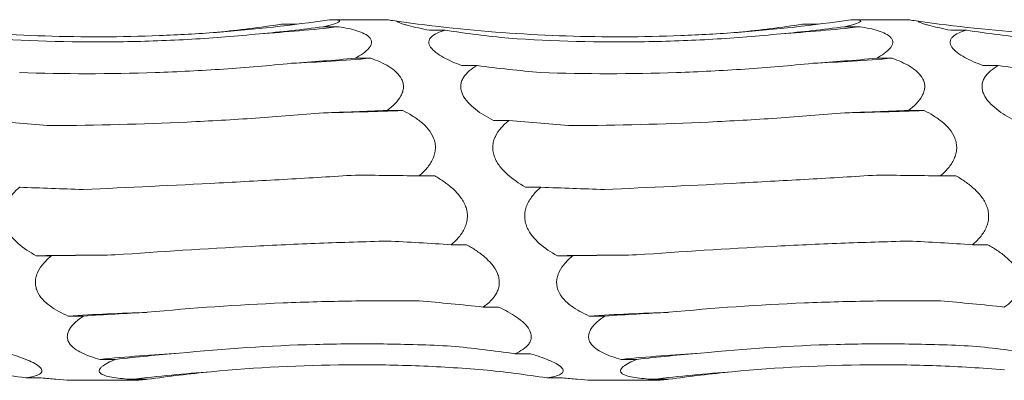
# Model space of a CAD drawing. Units: millimetres. Extents: x 250 to 14600, y 250 to 10250.
# Drawn here: x 11011 to 11060, y 8609 to 8627 of the extents above; entities that cross this region are included whole.
import ezdxf

# ---------------------------------------------------------------- set-up
doc = ezdxf.new("R2010")
doc.units = ezdxf.units.MM
doc.header["$LTSCALE"] = 50

msp = doc.modelspace()

# ---------------------------------------------------------------- linework, layer by layer
at = {"color": 7, "linetype": 'Continuous', "lineweight": 15}
for p, q in [((11029.279, 8626.635), (11026.474, 8626.635)), ((11055.279, 8626.635), (11052.474, 8626.635)), ((11024.022, 8626.41), (11024.798, 8626.41)), ((11026.113, 8626.282), (11026.89, 8626.282)), ((11031.414, 8626.107), (11032.189, 8626.107)), ((11050.022, 8626.41), (11050.798, 8626.41)), ((11052.113, 8626.282), (11052.89, 8626.282)), ((11057.414, 8626.107), (11058.189, 8626.107)), ((11027.707, 8624.71), (11028.484, 8624.71)), ((11053.707, 8624.71), (11054.484, 8624.71)), ((11033.008, 8624.346), (11033.783, 8624.346)), ((11059.008, 8624.346), (11059.783, 8624.346)), ((11029.301, 8622.102), (11030.078, 8622.102)), ((11055.301, 8622.102), (11056.078, 8622.102)), ((11034.602, 8621.6), (11035.376, 8621.6)), ((11030.895, 8618.839), (11031.671, 8618.839)), ((11056.895, 8618.839), (11057.671, 8618.839)), ((11036.196, 8618.274), (11036.97, 8618.274)), ((11032.489, 8615.399), (11033.265, 8615.399)), ((11058.489, 8615.399), (11059.265, 8615.399)), ((11011.79, 8614.854), (11012.564, 8614.854)), ((11037.79, 8614.854), (11038.564, 8614.854)), ((11034.083, 8612.287), (11034.859, 8612.287)), ((11013.383, 8611.842), (11014.158, 8611.842)), ((11039.383, 8611.842), (11040.158, 8611.842)), ((11035.676, 8609.959), (11036.453, 8609.959)), ((11014.977, 8609.678), (11015.751, 8609.678)), ((11040.977, 8609.678), (11041.751, 8609.678)), ((11011.27, 8608.756), (11012.047, 8608.756)), ((11013.547, 8608.635), (11016.648, 8608.635)), ((11016.57, 8608.681), (11017.345, 8608.681)), ((11037.27, 8608.756), (11038.047, 8608.756)), ((11039.547, 8608.635), (11042.648, 8608.635)), ((11042.57, 8608.681), (11043.345, 8608.681))]:
    msp.add_line(p, q, dxfattribs=at)
at = {"color": 7, "linetype": 'Continuous', "lineweight": 15, "flags": 128}
for points in [[(11015.734, 8614.89), (11015.24, 8614.887), (11014.746, 8614.883), (11014.253, 8614.879), (11013.759, 8614.874), (11013.266, 8614.87), (11012.774, 8614.865), (11012.282, 8614.859), (11011.79, 8614.854)], [(11041.734, 8614.89), (11041.24, 8614.887), (11040.746, 8614.883), (11040.253, 8614.879), (11039.759, 8614.874), (11039.266, 8614.87), (11038.774, 8614.865), (11038.282, 8614.859), (11037.79, 8614.854)]]:
    msp.add_lwpolyline(points, dxfattribs=at)
at = {"color": 7, "linetype": 'Continuous', "lineweight": 15}
for centre, radius, start, end in [((11016.965, 8715.25), 89.52, 273.82174, 276.36513), ((11042.965, 8715.25), 89.52, 273.82174, 276.36513), ((11018.587, 8748.115), 123.801, 272.74977, 274.58531), ((11044.587, 8748.115), 123.801, 272.74977, 274.58531), ((11020.199, 8888.301), 266.383, 271.27364, 272.12531), ((11046.199, 8888.301), 266.383, 271.27364, 272.12531), ((11023.266, 8442.384), 169.746, 92.00478, 93.33771), ((11049.266, 8442.384), 169.746, 92.00478, 93.33771), ((11024.886, 8507.128), 103.028, 93.31859, 95.51911), ((11050.886, 8507.128), 103.028, 93.31859, 95.51911), ((11026.504, 8526.436), 82.843, 94.1453, 96.88699), ((11052.504, 8526.436), 82.843, 94.1453, 96.88699)]:
    msp.add_arc(centre, radius, start, end, dxfattribs=at)
for centre, major_axis, ratio, start_param, end_param in [((11013.261, 8710.454), (0.003, 84.842), 0.926724, 3.238167, 3.278923), ((11015.355, 8699.828), (78.625, 0.016), 0.944291, 4.808706, 4.849445), ((11042.947, 8709.547), (0.002, 84.232), 0.933431, 3.004359, 3.044977), ((11039.261, 8710.454), (0.003, 84.842), 0.926724, 3.238167, 3.278923), ((11041.355, 8699.828), (78.625, 0.016), 0.944291, 4.808706, 4.849445), ((11068.947, 8709.547), (0.002, 84.232), 0.933431, 3.004359, 3.044977), ((11016.95, 8677.585), (78.625, 0.005), 0.678875, 4.808853, 4.849592), ((11042.95, 8677.585), (78.625, 0.005), 0.678875, 4.808853, 4.849592), ((11044.541, 8697.892), (78.625, 0.014), 0.944291, 4.574957, 4.615568), ((11070.541, 8697.892), (78.625, 0.014), 0.944291, 4.574957, 4.615568), ((11018.544, 8646.555), (78.625, 0.004), 0.313966, 4.808882, 4.849621), ((11044.544, 8646.555), (78.625, 0.004), 0.313966, 4.808882, 4.849621), ((11020.135, 8674.475), (78.625, 0.005), 0.678875, 4.575087, 4.615692), ((11046.135, 8674.475), (78.625, 0.005), 0.678875, 4.575087, 4.615692), ((11020.137, 8611.287), (78.625, 0.003), 0.096955, 1.433545, 1.474285), ((11046.137, 8611.287), (78.625, 0.003), 0.096955, 1.433545, 1.474285), ((11021.728, 8642.728), (78.625, 0.004), 0.313966, 4.575114, 4.615715), ((11047.728, 8642.728), (78.625, 0.004), 0.313966, 4.575114, 4.615715), ((11021.731, 8576.949), (78.625, 0.004), 0.493668, 1.433524, 1.474265), ((11047.731, 8576.949), (78.625, 0.004), 0.493668, 1.433524, 1.474265), ((11023.322, 8607.303), (78.625, 0.003), 0.096955, 1.667454, 1.708055), ((11049.322, 8607.303), (78.625, 0.003), 0.096955, 1.667454, 1.708055), ((11023.325, 8548.574), (78.625, 0.006), 0.818031, 1.433486, 1.474228), ((11049.325, 8548.574), (78.625, 0.006), 0.818031, 1.433486, 1.474228), ((11024.916, 8573.392), (78.625, 0.004), 0.493668, 1.667436, 1.708038), ((11050.916, 8573.392), (78.625, 0.004), 0.493668, 1.667436, 1.708038), ((11026.51, 8545.966), (78.625, 0.006), 0.818031, 1.667396, 1.708001), ((11024.919, 8530.32), (0.017, 80.395), 0.977988, 6.146145, 6.186887), ((11052.51, 8545.966), (78.625, 0.006), 0.818031, 1.667396, 1.708001), ((11050.919, 8530.32), (0.017, 80.395), 0.977988, 6.146145, 6.186887), ((11000.512, 8524.863), (-0.002, 84.689), 0.928392, 6.145899, 6.186642), ((11028.104, 8529.043), (0.02, 80.395), 0.977988, 0.096921, 0.137532), ((11026.512, 8524.863), (-0.002, 84.689), 0.928392, 6.145899, 6.186642), ((11054.104, 8529.043), (0.02, 80.395), 0.977988, 0.096921, 0.137532)]:
    msp.add_ellipse(centre, major_axis=major_axis, ratio=ratio, start_param=start_param, end_param=end_param, dxfattribs=at)
for points, knots in [([(11026.426, 8626.635), (11024.56, 8626.357), (11022.682, 8626.146), (11019.845, 8625.931), (11018.896, 8625.877), (11016.991, 8625.802), (11016.035, 8625.782), (11011.277, 8625.768), (11007.511, 8626.032), (11003.785, 8626.561)], [0, 0, 0, 0, 0.25, 0.25, 0.375, 0.375, 0.5, 0.5, 1, 1, 1, 1]), ([(11026.426, 8626.635), (11026.508, 8626.636), (11026.584, 8626.635), (11026.72, 8626.629), (11026.779, 8626.625), (11026.87, 8626.61), (11026.902, 8626.6), (11026.93, 8626.575), (11026.928, 8626.56), (11026.867, 8626.506), (11026.759, 8626.462), (11026.476, 8626.373), (11026.301, 8626.327), (11026.113, 8626.282)], [0, 0, 0, 0, 0.125, 0.125, 0.25, 0.25, 0.375, 0.375, 0.5, 0.5, 0.75, 0.75, 1, 1, 1, 1]), ([(11029.785, 8626.561), (11029.642, 8626.582), (11029.516, 8626.6), (11029.379, 8626.62), (11029.342, 8626.626), (11029.292, 8626.633), (11029.279, 8626.635), (11029.279, 8626.635)], [0, 0, 0, 0, 0.5, 0.5, 0.75, 0.75, 1, 1, 1, 1]), ([(11052.426, 8626.635), (11050.56, 8626.357), (11048.682, 8626.146), (11045.845, 8625.931), (11044.896, 8625.877), (11042.991, 8625.802), (11042.035, 8625.782), (11037.277, 8625.768), (11033.511, 8626.032), (11029.785, 8626.561)], [0, 0, 0, 0, 0.25, 0.25, 0.375, 0.375, 0.5, 0.5, 1, 1, 1, 1]), ([(11052.426, 8626.635), (11052.508, 8626.636), (11052.584, 8626.635), (11052.72, 8626.629), (11052.779, 8626.625), (11052.87, 8626.61), (11052.902, 8626.6), (11052.93, 8626.575), (11052.928, 8626.56), (11052.867, 8626.506), (11052.759, 8626.462), (11052.476, 8626.373), (11052.301, 8626.327), (11052.113, 8626.282)], [0, 0, 0, 0, 0.125, 0.125, 0.25, 0.25, 0.375, 0.375, 0.5, 0.5, 0.75, 0.75, 1, 1, 1, 1]), ([(11055.785, 8626.561), (11055.642, 8626.582), (11055.516, 8626.6), (11055.379, 8626.62), (11055.342, 8626.626), (11055.292, 8626.633), (11055.279, 8626.635), (11055.279, 8626.635)], [0, 0, 0, 0, 0.5, 0.5, 0.75, 0.75, 1, 1, 1, 1]), ([(11078.426, 8626.635), (11076.56, 8626.357), (11074.682, 8626.146), (11071.845, 8625.931), (11070.896, 8625.877), (11068.991, 8625.802), (11068.035, 8625.782), (11063.277, 8625.768), (11059.511, 8626.032), (11055.785, 8626.561)], [0, 0, 0, 0, 0.25, 0.25, 0.375, 0.375, 0.5, 0.5, 1, 1, 1, 1]), ([(11026.89, 8626.282), (11027.05, 8626.256), (11027.206, 8626.228), (11027.507, 8626.163), (11027.653, 8626.126), (11027.924, 8626.04), (11028.049, 8625.992), (11028.27, 8625.879), (11028.365, 8625.812), (11028.461, 8625.699), (11028.485, 8625.659), (11028.516, 8625.574), (11028.522, 8625.531), (11028.515, 8625.441), (11028.501, 8625.394), (11028.457, 8625.301), (11028.427, 8625.255), (11028.313, 8625.117), (11028.212, 8625.03), (11027.978, 8624.863), (11027.846, 8624.784), (11027.707, 8624.71)], [0, 0, 0, 0, 0.125, 0.125, 0.25, 0.25, 0.375, 0.375, 0.5, 0.5, 0.5625, 0.5625, 0.625, 0.625, 0.6875, 0.6875, 0.75, 0.75, 0.875, 0.875, 1, 1, 1, 1]), ([(11031.414, 8626.107), (11031.223, 8626.144), (11031.037, 8626.182), (11030.682, 8626.26), (11030.513, 8626.301), (11030.285, 8626.361), (11030.213, 8626.381), (11030.081, 8626.42), (11030.02, 8626.44), (11029.865, 8626.498), (11029.797, 8626.534), (11029.785, 8626.561)], [0, 0, 0, 0, 0.25, 0.25, 0.5, 0.5, 0.625, 0.625, 0.75, 0.75, 1, 1, 1, 1]), ([(11033.008, 8624.346), (11032.688, 8624.468), (11032.379, 8624.603), (11031.972, 8624.831), (11031.846, 8624.911), (11031.625, 8625.08), (11031.531, 8625.171), (11031.435, 8625.309), (11031.41, 8625.356), (11031.38, 8625.447), (11031.374, 8625.492), (11031.382, 8625.581), (11031.395, 8625.624), (11031.439, 8625.705), (11031.47, 8625.743), (11031.583, 8625.852), (11031.684, 8625.913), (11031.918, 8626.021), (11032.05, 8626.067), (11032.189, 8626.107)], [0, 0, 0, 0, 0.25, 0.25, 0.375, 0.375, 0.5, 0.5, 0.5625, 0.5625, 0.625, 0.625, 0.6875, 0.6875, 0.75, 0.75, 0.875, 0.875, 1, 1, 1, 1]), ([(11052.89, 8626.282), (11053.05, 8626.256), (11053.206, 8626.228), (11053.507, 8626.163), (11053.653, 8626.126), (11053.924, 8626.04), (11054.049, 8625.992), (11054.27, 8625.879), (11054.365, 8625.812), (11054.461, 8625.699), (11054.485, 8625.659), (11054.516, 8625.574), (11054.522, 8625.531), (11054.515, 8625.441), (11054.501, 8625.394), (11054.457, 8625.301), (11054.427, 8625.255), (11054.313, 8625.117), (11054.212, 8625.03), (11053.978, 8624.863), (11053.846, 8624.784), (11053.707, 8624.71)], [0, 0, 0, 0, 0.125, 0.125, 0.25, 0.25, 0.375, 0.375, 0.5, 0.5, 0.5625, 0.5625, 0.625, 0.625, 0.6875, 0.6875, 0.75, 0.75, 0.875, 0.875, 1, 1, 1, 1]), ([(11057.414, 8626.107), (11057.223, 8626.144), (11057.037, 8626.182), (11056.682, 8626.26), (11056.513, 8626.301), (11056.285, 8626.361), (11056.213, 8626.381), (11056.081, 8626.42), (11056.02, 8626.44), (11055.865, 8626.498), (11055.797, 8626.534), (11055.785, 8626.561)], [0, 0, 0, 0, 0.25, 0.25, 0.5, 0.5, 0.625, 0.625, 0.75, 0.75, 1, 1, 1, 1]), ([(11059.008, 8624.346), (11058.688, 8624.468), (11058.379, 8624.603), (11057.972, 8624.831), (11057.846, 8624.911), (11057.625, 8625.08), (11057.531, 8625.171), (11057.435, 8625.309), (11057.41, 8625.356), (11057.38, 8625.447), (11057.374, 8625.492), (11057.382, 8625.581), (11057.395, 8625.624), (11057.439, 8625.705), (11057.47, 8625.743), (11057.583, 8625.852), (11057.684, 8625.913), (11057.918, 8626.021), (11058.05, 8626.067), (11058.189, 8626.107)], [0, 0, 0, 0, 0.25, 0.25, 0.375, 0.375, 0.5, 0.5, 0.5625, 0.5625, 0.625, 0.625, 0.6875, 0.6875, 0.75, 0.75, 0.875, 0.875, 1, 1, 1, 1]), ([(11022.932, 8625.929), (11021.809, 8625.816), (11020.681, 8625.727), (11018.417, 8625.595), (11017.279, 8625.553), (11013.864, 8625.497), (11011.604, 8625.557), (11009.36, 8625.708)], [0, 0, 0, 0, 0.25, 0.25, 0.5, 0.5, 1, 1, 1, 1]), ([(11048.932, 8625.929), (11047.809, 8625.816), (11046.681, 8625.727), (11044.417, 8625.595), (11043.279, 8625.553), (11039.864, 8625.497), (11037.604, 8625.557), (11035.36, 8625.708)], [0, 0, 0, 0, 0.25, 0.25, 0.5, 0.5, 1, 1, 1, 1]), ([(11028.484, 8624.71), (11028.644, 8624.654), (11028.8, 8624.592), (11029.101, 8624.456), (11029.247, 8624.381), (11029.518, 8624.214), (11029.643, 8624.123), (11029.864, 8623.916), (11029.959, 8623.799), (11030.055, 8623.606), (11030.079, 8623.538), (11030.11, 8623.399), (11030.116, 8623.329), (11030.109, 8623.185), (11030.095, 8623.111), (11030.051, 8622.968), (11030.021, 8622.897), (11029.907, 8622.689), (11029.806, 8622.56), (11029.572, 8622.318), (11029.44, 8622.206), (11029.301, 8622.102)], [0, 0, 0, 0, 0.125, 0.125, 0.25, 0.25, 0.375, 0.375, 0.5, 0.5, 0.5625, 0.5625, 0.625, 0.625, 0.6875, 0.6875, 0.75, 0.75, 0.875, 0.875, 1, 1, 1, 1]), ([(11054.484, 8624.71), (11054.644, 8624.654), (11054.8, 8624.592), (11055.101, 8624.456), (11055.247, 8624.381), (11055.518, 8624.214), (11055.643, 8624.123), (11055.864, 8623.916), (11055.959, 8623.799), (11056.055, 8623.606), (11056.079, 8623.538), (11056.11, 8623.399), (11056.116, 8623.329), (11056.109, 8623.185), (11056.095, 8623.111), (11056.051, 8622.968), (11056.021, 8622.897), (11055.907, 8622.689), (11055.806, 8622.56), (11055.572, 8622.318), (11055.44, 8622.206), (11055.301, 8622.102)], [0, 0, 0, 0, 0.125, 0.125, 0.25, 0.25, 0.375, 0.375, 0.5, 0.5, 0.5625, 0.5625, 0.625, 0.625, 0.6875, 0.6875, 0.75, 0.75, 0.875, 0.875, 1, 1, 1, 1]), ([(11024.526, 8624.457), (11023.403, 8624.342), (11022.275, 8624.246), (11020.011, 8624.093), (11018.872, 8624.035), (11015.458, 8623.919), (11013.198, 8623.919), (11010.954, 8623.994)], [0, 0, 0, 0, 0.25, 0.25, 0.5, 0.5, 1, 1, 1, 1]), ([(11034.602, 8621.6), (11034.282, 8621.765), (11033.973, 8621.95), (11033.566, 8622.272), (11033.44, 8622.386), (11033.219, 8622.634), (11033.125, 8622.768), (11033.029, 8622.979), (11033.004, 8623.052), (11032.974, 8623.195), (11032.969, 8623.267), (11032.976, 8623.41), (11032.989, 8623.481), (11033.033, 8623.616), (11033.064, 8623.681), (11033.177, 8623.868), (11033.278, 8623.978), (11033.512, 8624.177), (11033.644, 8624.266), (11033.783, 8624.346)], [0, 0, 0, 0, 0.25, 0.25, 0.375, 0.375, 0.5, 0.5, 0.5625, 0.5625, 0.625, 0.625, 0.6875, 0.6875, 0.75, 0.75, 0.875, 0.875, 1, 1, 1, 1]), ([(11050.526, 8624.457), (11049.403, 8624.342), (11048.275, 8624.246), (11046.011, 8624.093), (11044.872, 8624.035), (11041.458, 8623.919), (11039.198, 8623.919), (11036.954, 8623.994)], [0, 0, 0, 0, 0.25, 0.25, 0.5, 0.5, 1, 1, 1, 1]), ([(11060.602, 8621.6), (11060.282, 8621.765), (11059.973, 8621.95), (11059.566, 8622.272), (11059.44, 8622.386), (11059.219, 8622.634), (11059.125, 8622.768), (11059.029, 8622.979), (11059.004, 8623.052), (11058.974, 8623.195), (11058.969, 8623.267), (11058.976, 8623.41), (11058.989, 8623.481), (11059.033, 8623.616), (11059.064, 8623.681), (11059.177, 8623.868), (11059.278, 8623.978), (11059.512, 8624.177), (11059.644, 8624.266), (11059.783, 8624.346)], [0, 0, 0, 0, 0.25, 0.25, 0.375, 0.375, 0.5, 0.5, 0.5625, 0.5625, 0.625, 0.625, 0.6875, 0.6875, 0.75, 0.75, 0.875, 0.875, 1, 1, 1, 1]), ([(11026.12, 8621.984), (11024.997, 8621.885), (11023.869, 8621.797), (11021.605, 8621.644), (11020.467, 8621.579), (11017.052, 8621.419), (11014.791, 8621.361), (11012.547, 8621.348)], [0, 0, 0, 0, 0.25, 0.25, 0.5, 0.5, 1, 1, 1, 1]), ([(11030.078, 8622.102), (11030.238, 8622.022), (11030.393, 8621.937), (11030.695, 8621.75), (11030.841, 8621.647), (11031.112, 8621.424), (11031.237, 8621.304), (11031.458, 8621.033), (11031.553, 8620.882), (11031.649, 8620.638), (11031.673, 8620.553), (11031.704, 8620.38), (11031.71, 8620.292), (11031.703, 8620.116), (11031.689, 8620.026), (11031.645, 8619.852), (11031.615, 8619.768), (11031.501, 8619.519), (11031.4, 8619.368), (11031.166, 8619.087), (11031.034, 8618.957), (11030.895, 8618.839)], [0, 0, 0, 0, 0.125, 0.125, 0.25, 0.25, 0.375, 0.375, 0.5, 0.5, 0.5625, 0.5625, 0.625, 0.625, 0.6875, 0.6875, 0.75, 0.75, 0.875, 0.875, 1, 1, 1, 1]), ([(11052.12, 8621.984), (11050.997, 8621.885), (11049.869, 8621.797), (11047.605, 8621.644), (11046.467, 8621.579), (11043.052, 8621.419), (11040.791, 8621.361), (11038.547, 8621.348)], [0, 0, 0, 0, 0.25, 0.25, 0.5, 0.5, 1, 1, 1, 1]), ([(11056.078, 8622.102), (11056.238, 8622.022), (11056.393, 8621.937), (11056.695, 8621.75), (11056.841, 8621.647), (11057.112, 8621.424), (11057.237, 8621.304), (11057.458, 8621.033), (11057.553, 8620.882), (11057.649, 8620.638), (11057.673, 8620.553), (11057.704, 8620.38), (11057.71, 8620.292), (11057.703, 8620.116), (11057.689, 8620.026), (11057.645, 8619.852), (11057.615, 8619.768), (11057.501, 8619.519), (11057.4, 8619.368), (11057.166, 8619.087), (11057.034, 8618.957), (11056.895, 8618.839)], [0, 0, 0, 0, 0.125, 0.125, 0.25, 0.25, 0.375, 0.375, 0.5, 0.5, 0.5625, 0.5625, 0.625, 0.625, 0.6875, 0.6875, 0.75, 0.75, 0.875, 0.875, 1, 1, 1, 1]), ([(11036.196, 8618.274), (11035.876, 8618.457), (11035.567, 8618.665), (11035.159, 8619.034), (11035.034, 8619.165), (11034.813, 8619.455), (11034.719, 8619.613), (11034.623, 8619.866), (11034.598, 8619.954), (11034.568, 8620.128), (11034.562, 8620.216), (11034.57, 8620.393), (11034.583, 8620.481), (11034.627, 8620.65), (11034.658, 8620.732), (11034.771, 8620.971), (11034.872, 8621.113), (11035.106, 8621.375), (11035.238, 8621.493), (11035.376, 8621.6)], [0, 0, 0, 0, 0.25, 0.25, 0.375, 0.375, 0.5, 0.5, 0.5625, 0.5625, 0.625, 0.625, 0.6875, 0.6875, 0.75, 0.75, 0.875, 0.875, 1, 1, 1, 1]), ([(11027.714, 8618.875), (11026.59, 8618.805), (11025.463, 8618.737), (11023.199, 8618.608), (11022.061, 8618.545), (11018.645, 8618.365), (11016.385, 8618.256), (11014.14, 8618.157)], [0, 0, 0, 0, 0.25, 0.25, 0.5, 0.5, 1, 1, 1, 1]), ([(11031.671, 8618.839), (11031.831, 8618.748), (11031.987, 8618.651), (11032.289, 8618.44), (11032.435, 8618.326), (11032.706, 8618.079), (11032.831, 8617.946), (11033.051, 8617.653), (11033.146, 8617.49), (11033.243, 8617.23), (11033.267, 8617.14), (11033.298, 8616.958), (11033.304, 8616.867), (11033.296, 8616.683), (11033.283, 8616.59), (11033.239, 8616.412), (11033.209, 8616.326), (11033.095, 8616.074), (11032.994, 8615.922), (11032.76, 8615.643), (11032.628, 8615.515), (11032.489, 8615.399)], [0, 0, 0, 0, 0.125, 0.125, 0.25, 0.25, 0.375, 0.375, 0.5, 0.5, 0.5625, 0.5625, 0.625, 0.625, 0.6875, 0.6875, 0.75, 0.75, 0.875, 0.875, 1, 1, 1, 1]), ([(11053.714, 8618.875), (11052.59, 8618.805), (11051.463, 8618.737), (11049.199, 8618.608), (11048.061, 8618.545), (11044.645, 8618.365), (11042.385, 8618.256), (11040.14, 8618.157)], [0, 0, 0, 0, 0.25, 0.25, 0.5, 0.5, 1, 1, 1, 1]), ([(11057.671, 8618.839), (11057.831, 8618.748), (11057.987, 8618.651), (11058.289, 8618.44), (11058.435, 8618.326), (11058.706, 8618.079), (11058.831, 8617.946), (11059.051, 8617.653), (11059.146, 8617.49), (11059.243, 8617.23), (11059.267, 8617.14), (11059.298, 8616.958), (11059.304, 8616.867), (11059.296, 8616.683), (11059.283, 8616.59), (11059.239, 8616.412), (11059.209, 8616.326), (11059.095, 8616.074), (11058.994, 8615.922), (11058.76, 8615.643), (11058.628, 8615.515), (11058.489, 8615.399)], [0, 0, 0, 0, 0.125, 0.125, 0.25, 0.25, 0.375, 0.375, 0.5, 0.5, 0.5625, 0.5625, 0.625, 0.625, 0.6875, 0.6875, 0.75, 0.75, 0.875, 0.875, 1, 1, 1, 1]), ([(11011.79, 8614.854), (11011.469, 8615.029), (11011.161, 8615.229), (11010.753, 8615.59), (11010.627, 8615.72), (11010.407, 8616.009), (11010.312, 8616.169), (11010.217, 8616.426), (11010.192, 8616.516), (11010.162, 8616.696), (11010.156, 8616.787), (11010.163, 8616.971), (11010.177, 8617.064), (11010.221, 8617.243), (11010.251, 8617.33), (11010.365, 8617.585), (11010.466, 8617.739), (11010.7, 8618.024), (11010.831, 8618.155), (11010.97, 8618.274)], [0, 0, 0, 0, 0.25, 0.25, 0.375, 0.375, 0.5, 0.5, 0.5625, 0.5625, 0.625, 0.625, 0.6875, 0.6875, 0.75, 0.75, 0.875, 0.875, 1, 1, 1, 1]), ([(11037.79, 8614.854), (11037.469, 8615.029), (11037.161, 8615.229), (11036.753, 8615.59), (11036.627, 8615.72), (11036.407, 8616.009), (11036.312, 8616.169), (11036.217, 8616.426), (11036.192, 8616.516), (11036.162, 8616.696), (11036.156, 8616.787), (11036.163, 8616.971), (11036.177, 8617.064), (11036.221, 8617.243), (11036.251, 8617.33), (11036.365, 8617.585), (11036.466, 8617.739), (11036.7, 8618.024), (11036.831, 8618.155), (11036.97, 8618.274)], [0, 0, 0, 0, 0.25, 0.25, 0.375, 0.375, 0.5, 0.5, 0.5625, 0.5625, 0.625, 0.625, 0.6875, 0.6875, 0.75, 0.75, 0.875, 0.875, 1, 1, 1, 1]), ([(11029.307, 8615.583), (11028.184, 8615.553), (11027.057, 8615.516), (11024.792, 8615.429), (11023.654, 8615.378), (11020.239, 8615.204), (11017.978, 8615.061), (11015.734, 8614.89)], [0, 0, 0, 0, 0.25, 0.25, 0.5, 0.5, 1, 1, 1, 1]), ([(11033.265, 8615.399), (11033.425, 8615.31), (11033.581, 8615.216), (11033.883, 8615.013), (11034.029, 8614.903), (11034.3, 8614.668), (11034.425, 8614.543), (11034.645, 8614.269), (11034.74, 8614.119), (11034.836, 8613.882), (11034.861, 8613.799), (11034.892, 8613.635), (11034.897, 8613.553), (11034.89, 8613.39), (11034.877, 8613.308), (11034.833, 8613.151), (11034.803, 8613.076), (11034.689, 8612.857), (11034.588, 8612.727), (11034.354, 8612.49), (11034.222, 8612.383), (11034.083, 8612.287)], [0, 0, 0, 0, 0.125, 0.125, 0.25, 0.25, 0.375, 0.375, 0.5, 0.5, 0.5625, 0.5625, 0.625, 0.625, 0.6875, 0.6875, 0.75, 0.75, 0.875, 0.875, 1, 1, 1, 1]), ([(11055.307, 8615.583), (11054.184, 8615.553), (11053.057, 8615.516), (11050.792, 8615.429), (11049.654, 8615.378), (11046.239, 8615.204), (11043.978, 8615.061), (11041.734, 8614.89)], [0, 0, 0, 0, 0.25, 0.25, 0.5, 0.5, 1, 1, 1, 1]), ([(11059.265, 8615.399), (11059.425, 8615.31), (11059.581, 8615.216), (11059.883, 8615.013), (11060.029, 8614.903), (11060.3, 8614.668), (11060.425, 8614.543), (11060.645, 8614.269), (11060.74, 8614.119), (11060.836, 8613.882), (11060.861, 8613.799), (11060.892, 8613.635), (11060.897, 8613.553), (11060.89, 8613.39), (11060.877, 8613.308), (11060.833, 8613.151), (11060.803, 8613.076), (11060.689, 8612.857), (11060.588, 8612.727), (11060.354, 8612.49), (11060.222, 8612.383), (11060.083, 8612.287)], [0, 0, 0, 0, 0.125, 0.125, 0.25, 0.25, 0.375, 0.375, 0.5, 0.5, 0.5625, 0.5625, 0.625, 0.625, 0.6875, 0.6875, 0.75, 0.75, 0.875, 0.875, 1, 1, 1, 1]), ([(11013.383, 8611.842), (11013.063, 8611.982), (11012.755, 8612.145), (11012.347, 8612.446), (11012.221, 8612.556), (11012, 8612.802), (11011.906, 8612.939), (11011.81, 8613.164), (11011.786, 8613.243), (11011.756, 8613.402), (11011.75, 8613.483), (11011.757, 8613.647), (11011.771, 8613.731), (11011.815, 8613.893), (11011.845, 8613.973), (11011.959, 8614.207), (11012.06, 8614.349), (11012.293, 8614.617), (11012.425, 8614.74), (11012.564, 8614.854)], [0, 0, 0, 0, 0.25, 0.25, 0.375, 0.375, 0.5, 0.5, 0.5625, 0.5625, 0.625, 0.625, 0.6875, 0.6875, 0.75, 0.75, 0.875, 0.875, 1, 1, 1, 1]), ([(11039.383, 8611.842), (11039.063, 8611.982), (11038.755, 8612.145), (11038.347, 8612.446), (11038.221, 8612.556), (11038, 8612.802), (11037.906, 8612.939), (11037.81, 8613.164), (11037.786, 8613.243), (11037.756, 8613.402), (11037.75, 8613.483), (11037.757, 8613.647), (11037.771, 8613.731), (11037.815, 8613.893), (11037.845, 8613.973), (11037.959, 8614.207), (11038.06, 8614.349), (11038.293, 8614.617), (11038.425, 8614.74), (11038.564, 8614.854)], [0, 0, 0, 0, 0.25, 0.25, 0.375, 0.375, 0.5, 0.5, 0.5625, 0.5625, 0.625, 0.625, 0.6875, 0.6875, 0.75, 0.75, 0.875, 0.875, 1, 1, 1, 1]), ([(11030.901, 8612.593), (11029.778, 8612.607), (11028.65, 8612.606), (11026.386, 8612.573), (11025.247, 8612.542), (11021.832, 8612.399), (11019.572, 8612.243), (11017.328, 8612.026)], [0, 0, 0, 0, 0.25, 0.25, 0.5, 0.5, 1, 1, 1, 1]), ([(11056.901, 8612.593), (11055.778, 8612.607), (11054.65, 8612.606), (11052.386, 8612.573), (11051.247, 8612.542), (11047.832, 8612.399), (11045.572, 8612.243), (11043.328, 8612.026)], [0, 0, 0, 0, 0.25, 0.25, 0.5, 0.5, 1, 1, 1, 1]), ([(11034.859, 8612.287), (11035.019, 8612.213), (11035.175, 8612.136), (11035.477, 8611.97), (11035.623, 8611.881), (11035.894, 8611.693), (11036.019, 8611.593), (11036.239, 8611.379), (11036.334, 8611.263), (11036.43, 8611.083), (11036.455, 8611.021), (11036.485, 8610.899), (11036.491, 8610.838), (11036.484, 8610.719), (11036.471, 8610.66), (11036.427, 8610.548), (11036.396, 8610.494), (11036.283, 8610.341), (11036.182, 8610.252), (11035.948, 8610.092), (11035.816, 8610.022), (11035.676, 8609.959)], [0, 0, 0, 0, 0.125, 0.125, 0.25, 0.25, 0.375, 0.375, 0.5, 0.5, 0.5625, 0.5625, 0.625, 0.625, 0.6875, 0.6875, 0.75, 0.75, 0.875, 0.875, 1, 1, 1, 1]), ([(11014.977, 8609.678), (11014.657, 8609.764), (11014.348, 8609.866), (11013.94, 8610.063), (11013.815, 8610.136), (11013.594, 8610.303), (11013.5, 8610.398), (11013.404, 8610.556), (11013.379, 8610.613), (11013.349, 8610.728), (11013.343, 8610.786), (11013.351, 8610.908), (11013.364, 8610.97), (11013.408, 8611.091), (11013.439, 8611.152), (11013.552, 8611.33), (11013.653, 8611.441), (11013.887, 8611.652), (11014.019, 8611.75), (11014.158, 8611.842)], [0, 0, 0, 0, 0.25, 0.25, 0.375, 0.375, 0.5, 0.5, 0.5625, 0.5625, 0.625, 0.625, 0.6875, 0.6875, 0.75, 0.75, 0.875, 0.875, 1, 1, 1, 1]), ([(11040.977, 8609.678), (11040.657, 8609.764), (11040.348, 8609.866), (11039.94, 8610.063), (11039.815, 8610.136), (11039.594, 8610.303), (11039.5, 8610.398), (11039.404, 8610.556), (11039.379, 8610.613), (11039.349, 8610.728), (11039.343, 8610.786), (11039.351, 8610.908), (11039.364, 8610.97), (11039.408, 8611.091), (11039.439, 8611.152), (11039.552, 8611.33), (11039.653, 8611.441), (11039.887, 8611.652), (11040.019, 8611.75), (11040.158, 8611.842)], [0, 0, 0, 0, 0.25, 0.25, 0.375, 0.375, 0.5, 0.5, 0.5625, 0.5625, 0.625, 0.625, 0.6875, 0.6875, 0.75, 0.75, 0.875, 0.875, 1, 1, 1, 1]), ([(11032.495, 8610.341), (11031.372, 8610.397), (11030.244, 8610.433), (11027.98, 8610.46), (11026.842, 8610.452), (11023.426, 8610.362), (11021.166, 8610.215), (11018.922, 8609.983)], [0, 0, 0, 0, 0.25, 0.25, 0.5, 0.5, 1, 1, 1, 1]), ([(11058.495, 8610.341), (11057.372, 8610.397), (11056.244, 8610.433), (11053.98, 8610.46), (11052.842, 8610.452), (11049.426, 8610.362), (11047.166, 8610.215), (11044.922, 8609.983)], [0, 0, 0, 0, 0.25, 0.25, 0.5, 0.5, 1, 1, 1, 1]), ([(11010.453, 8609.959), (11010.613, 8609.911), (11010.769, 8609.861), (11011.07, 8609.757), (11011.217, 8609.702), (11011.488, 8609.588), (11011.613, 8609.529), (11011.833, 8609.406), (11011.928, 8609.341), (11012.024, 8609.244), (11012.049, 8609.212), (11012.079, 8609.149), (11012.085, 8609.119), (11012.078, 8609.062), (11012.065, 8609.034), (11012.021, 8608.982), (11011.99, 8608.959), (11011.877, 8608.893), (11011.775, 8608.858), (11011.542, 8608.799), (11011.409, 8608.776), (11011.27, 8608.756)], [0, 0, 0, 0, 0.125, 0.125, 0.25, 0.25, 0.375, 0.375, 0.5, 0.5, 0.5625, 0.5625, 0.625, 0.625, 0.6875, 0.6875, 0.75, 0.75, 0.875, 0.875, 1, 1, 1, 1]), ([(11036.453, 8609.959), (11036.613, 8609.911), (11036.769, 8609.861), (11037.07, 8609.757), (11037.217, 8609.702), (11037.488, 8609.588), (11037.613, 8609.529), (11037.833, 8609.406), (11037.928, 8609.341), (11038.024, 8609.244), (11038.049, 8609.212), (11038.079, 8609.149), (11038.085, 8609.119), (11038.078, 8609.062), (11038.065, 8609.034), (11038.021, 8608.982), (11037.99, 8608.959), (11037.877, 8608.893), (11037.775, 8608.858), (11037.542, 8608.799), (11037.409, 8608.776), (11037.27, 8608.756)], [0, 0, 0, 0, 0.125, 0.125, 0.25, 0.25, 0.375, 0.375, 0.5, 0.5, 0.5625, 0.5625, 0.625, 0.625, 0.6875, 0.6875, 0.75, 0.75, 0.875, 0.875, 1, 1, 1, 1]), ([(11016.57, 8608.681), (11016.25, 8608.7), (11015.942, 8608.726), (11015.534, 8608.79), (11015.408, 8608.815), (11015.187, 8608.878), (11015.093, 8608.917), (11014.997, 8608.986), (11014.973, 8609.012), (11014.943, 8609.066), (11014.937, 8609.094), (11014.944, 8609.154), (11014.958, 8609.186), (11015.002, 8609.249), (11015.032, 8609.281), (11015.146, 8609.378), (11015.247, 8609.441), (11015.481, 8609.564), (11015.612, 8609.622), (11015.751, 8609.678)], [0, 0, 0, 0, 0.25, 0.25, 0.375, 0.375, 0.5, 0.5, 0.5625, 0.5625, 0.625, 0.625, 0.6875, 0.6875, 0.75, 0.75, 0.875, 0.875, 1, 1, 1, 1]), ([(11034.089, 8609.158), (11032.966, 8609.249), (11031.838, 8609.315), (11029.574, 8609.398), (11028.436, 8609.415), (11025.021, 8609.39), (11022.76, 8609.275), (11020.516, 8609.062)], [0, 0, 0, 0, 0.25, 0.25, 0.5, 0.5, 1, 1, 1, 1]), ([(11042.57, 8608.681), (11042.25, 8608.7), (11041.942, 8608.726), (11041.534, 8608.79), (11041.408, 8608.815), (11041.187, 8608.878), (11041.093, 8608.917), (11040.997, 8608.986), (11040.973, 8609.012), (11040.943, 8609.066), (11040.937, 8609.094), (11040.944, 8609.154), (11040.958, 8609.186), (11041.002, 8609.249), (11041.032, 8609.281), (11041.146, 8609.378), (11041.247, 8609.441), (11041.481, 8609.564), (11041.612, 8609.622), (11041.751, 8609.678)], [0, 0, 0, 0, 0.25, 0.25, 0.375, 0.375, 0.5, 0.5, 0.5625, 0.5625, 0.625, 0.625, 0.6875, 0.6875, 0.75, 0.75, 0.875, 0.875, 1, 1, 1, 1]), ([(11060.089, 8609.158), (11058.966, 8609.249), (11057.838, 8609.315), (11055.574, 8609.398), (11054.436, 8609.415), (11051.021, 8609.39), (11048.76, 8609.275), (11046.516, 8609.062)], [0, 0, 0, 0, 0.25, 0.25, 0.5, 0.5, 1, 1, 1, 1]), ([(11012.047, 8608.756), (11012.295, 8608.733), (11012.819, 8608.684), (11013.364, 8608.636), (11013.515, 8608.638), (11013.547, 8608.638)], [0, 0, 0, 0, 0.412751, 0.874538, 1, 1, 1, 1]), ([(11016.648, 8608.636), (11016.651, 8608.636), (11016.711, 8608.631), (11016.969, 8608.65), (11017.236, 8608.672), (11017.345, 8608.681)], [0, 0, 0, 0, 0.0341568, 0.6101711, 1, 1, 1, 1]), ([(11038.047, 8608.756), (11038.295, 8608.733), (11038.819, 8608.684), (11039.364, 8608.636), (11039.515, 8608.638), (11039.547, 8608.638)], [0, 0, 0, 0, 0.412751, 0.874538, 1, 1, 1, 1]), ([(11042.648, 8608.636), (11042.651, 8608.636), (11042.711, 8608.631), (11042.969, 8608.65), (11043.236, 8608.672), (11043.345, 8608.681)], [0, 0, 0, 0, 0.034157, 0.610171, 1, 1, 1, 1])]:
    msp.add_open_spline(points, degree=3, knots=knots, dxfattribs=at)

doc.saveas('drawing.dxf')
